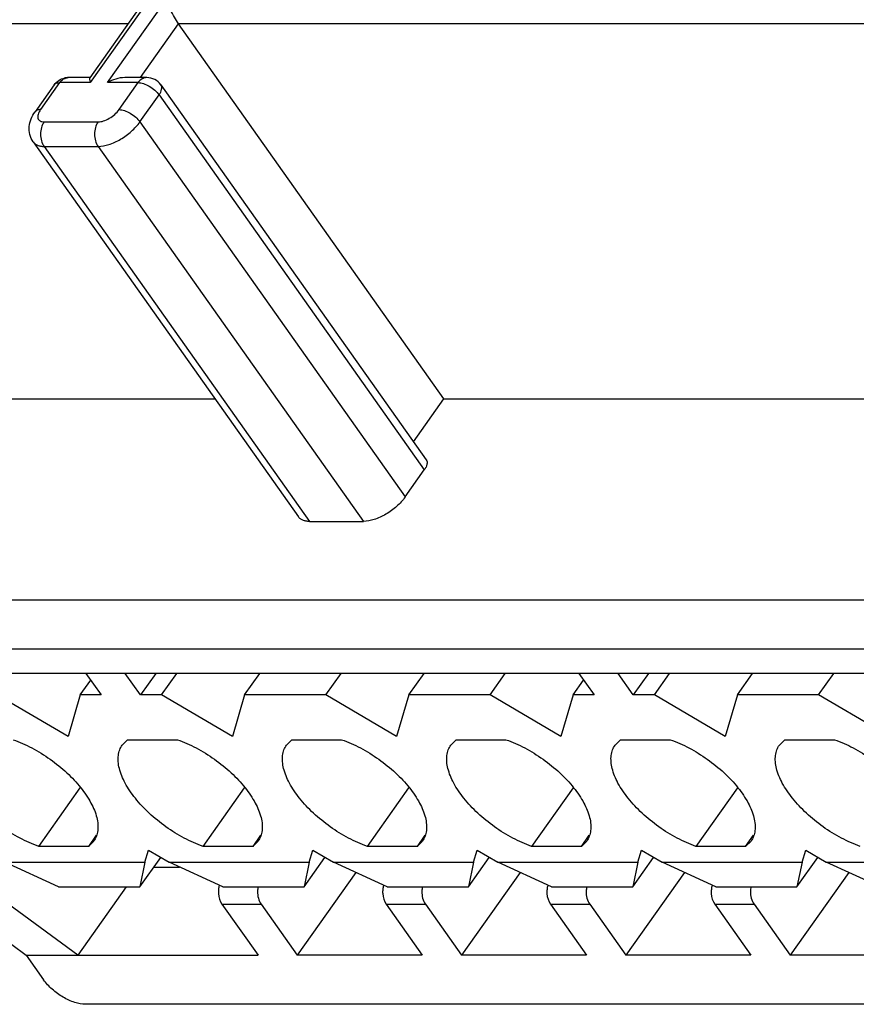
# Model space of a CAD drawing. Units: inches. Extents: x 11 to 673, y 29 to 500.
# Drawn here: x 268 to 292, y 208 to 236 of the extents above; entities that cross this region are included whole.
import ezdxf

# ---------------------------------------------------------------- set-up
doc = ezdxf.new("R2010")
doc.units = ezdxf.units.IN
doc.header["$MEASUREMENT"] = 0
doc.layers.get('0').update_dxf_attribs({"lineweight": 30})

msp = doc.modelspace()

# ---------------------------------------------------------------- linework, layer by layer
for p, q in [((272.029, 236.999), (270.329, 234.595)), ((270.824, 234.595), (272.524, 236.999)), ((271.727, 236.73), (270.315, 234.733)), ((271.417, 236.292), (260.327, 236.292)), ((271.782, 234.741), (272.878, 236.292)), ((280.529, 225.473), (272.878, 236.292)), ((299.7, 236.292), (272.878, 236.292)), ((270.315, 234.741), (269.696, 234.741)), ((270.313, 234.663), (270.329, 234.595)), ((271.958, 234.741), (271.322, 234.741)), ((269.287, 234.53), (268.737, 233.752)), ((269.446, 234.595), (268.896, 233.817)), ((270.329, 234.595), (269.446, 234.595)), ((271.708, 234.595), (270.824, 234.595)), ((271.158, 233.817), (271.708, 234.595)), ((272.367, 234.53), (280.017, 223.711)), ((271.762, 233.463), (272.312, 234.241)), ((272.312, 234.241), (279.962, 223.423)), ((268.999, 233.463), (270.555, 233.463)), ((271.762, 233.463), (279.412, 222.645)), ((268.683, 232.886), (276.333, 222.067)), ((268.999, 232.756), (276.65, 221.938)), ((268.999, 232.756), (270.555, 232.756)), ((270.555, 232.756), (278.205, 221.938)), ((267.837, 225.473), (273.925, 225.473)), ((279.65, 224.231), (280.529, 225.473)), ((280.529, 225.473), (302.208, 225.473)), ((279.412, 222.645), (279.962, 223.423)), ((276.65, 221.938), (278.205, 221.938)), ((259.883, 219.675), (320.055, 219.675)), ((259.883, 218.261), (320.055, 218.261)), ((319.919, 217.554), (261.019, 217.554)), ((270.039, 216.931), (270.342, 217.36)), ((270.205, 217.554), (270.645, 216.931)), ((271.777, 216.931), (271.337, 217.554)), ((272.216, 217.554), (271.777, 216.931)), ((272.382, 216.931), (272.822, 217.554)), ((274.777, 216.931), (275.217, 217.554)), ((277.12, 216.931), (277.56, 217.554)), ((279.514, 216.931), (279.954, 217.554)), ((281.857, 216.931), (282.297, 217.554)), ((284.252, 216.931), (284.555, 217.36)), ((284.418, 217.554), (284.858, 216.931)), ((285.989, 216.931), (285.549, 217.554)), ((286.429, 217.554), (285.989, 216.931)), ((286.595, 216.931), (287.035, 217.554)), ((288.989, 216.931), (289.429, 217.554)), ((291.332, 216.931), (291.772, 217.554)), ((269.689, 215.734), (267.645, 216.931)), ((270.039, 216.931), (269.689, 215.734)), ((270.645, 216.931), (270.039, 216.931)), ((272.382, 216.931), (271.777, 216.931)), ((274.426, 215.734), (272.382, 216.931)), ((274.777, 216.931), (274.426, 215.734)), ((277.12, 216.931), (274.777, 216.931)), ((279.164, 215.734), (277.12, 216.931)), ((279.514, 216.931), (279.164, 215.734)), ((281.857, 216.931), (279.514, 216.931)), ((283.901, 215.734), (281.857, 216.931)), ((284.252, 216.931), (283.901, 215.734)), ((284.858, 216.931), (284.252, 216.931)), ((286.595, 216.931), (285.989, 216.931)), ((288.639, 215.734), (286.595, 216.931)), ((288.989, 216.931), (288.639, 215.734)), ((291.332, 216.931), (288.989, 216.931)), ((293.376, 215.734), (291.332, 216.931)), ((271.251, 215.487), (271.406, 215.641)), ((271.406, 215.641), (272.841, 215.641)), ((275.988, 215.487), (276.144, 215.641)), ((276.144, 215.641), (277.578, 215.641)), ((280.726, 215.487), (280.881, 215.641)), ((280.881, 215.641), (282.316, 215.641)), ((285.463, 215.487), (285.618, 215.641)), ((285.618, 215.641), (287.053, 215.641)), ((290.201, 215.487), (290.356, 215.641)), ((290.356, 215.641), (291.791, 215.641)), ((269.97, 209.422), (263.295, 214.336)), ((268.844, 212.565), (270.04, 214.257)), ((273.581, 212.565), (274.777, 214.257)), ((278.319, 212.565), (279.515, 214.257)), ((284.252, 214.257), (283.056, 212.565)), ((288.99, 214.257), (287.794, 212.565)), ((270.503, 212.883), (270.279, 212.565)), ((275.241, 212.883), (275.016, 212.565)), ((279.978, 212.883), (279.753, 212.565)), ((284.491, 212.565), (284.716, 212.883)), ((289.228, 212.565), (289.453, 212.883)), ((270.279, 212.565), (268.844, 212.565)), ((270.434, 212.719), (270.279, 212.565)), ((275.016, 212.565), (273.581, 212.565)), ((275.171, 212.719), (275.016, 212.565)), ((279.753, 212.565), (278.319, 212.565)), ((279.909, 212.719), (279.753, 212.565)), ((284.491, 212.565), (283.056, 212.565)), ((284.646, 212.719), (284.491, 212.565)), ((289.228, 212.565), (287.794, 212.565)), ((289.384, 212.719), (289.228, 212.565)), ((271.759, 211.397), (272.36, 212.248)), ((271.907, 212.104), (272.009, 212.453)), ((272.009, 212.453), (272.605, 212.104)), ((276.496, 211.397), (277.097, 212.248)), ((276.645, 212.104), (276.747, 212.453)), ((276.747, 212.453), (277.342, 212.104)), ((281.234, 211.397), (281.835, 212.248)), ((281.382, 212.104), (281.484, 212.453)), ((281.484, 212.453), (282.079, 212.104)), ((285.971, 211.397), (286.572, 212.248)), ((286.12, 212.104), (286.222, 212.453)), ((286.222, 212.453), (286.817, 212.104)), ((290.708, 211.397), (291.31, 212.248)), ((290.857, 212.104), (290.959, 212.453)), ((290.959, 212.453), (291.554, 212.104)), ((269.416, 211.397), (267.867, 212.104)), ((267.867, 212.104), (271.907, 212.104)), ((271.907, 212.104), (271.759, 211.397)), ((272.162, 211.968), (272.903, 211.968)), ((274.153, 211.397), (272.605, 212.104)), ((272.605, 212.104), (276.645, 212.104)), ((276.645, 212.104), (276.496, 211.397)), ((278.891, 211.397), (277.342, 212.104)), ((277.342, 212.104), (281.382, 212.104)), ((281.382, 212.104), (281.234, 211.397)), ((283.628, 211.397), (282.079, 212.104)), ((282.079, 212.104), (286.12, 212.104)), ((286.12, 212.104), (285.971, 211.397)), ((286.817, 212.104), (290.857, 212.104)), ((288.365, 211.397), (286.817, 212.104)), ((290.857, 212.104), (290.708, 211.397)), ((291.554, 212.104), (295.594, 212.104)), ((293.103, 211.397), (291.554, 212.104)), ((265.472, 211.641), (268.485, 209.422)), ((277.987, 211.81), (276.298, 209.422)), ((282.724, 211.81), (281.036, 209.422)), ((287.461, 211.81), (285.773, 209.422)), ((292.199, 211.81), (290.511, 209.422)), ((269.416, 211.397), (271.759, 211.397)), ((271.366, 211.397), (269.97, 209.422)), ((274.153, 211.397), (276.496, 211.397)), ((278.891, 211.397), (281.234, 211.397)), ((283.628, 211.397), (285.971, 211.397)), ((288.365, 211.397), (290.708, 211.397)), ((274.126, 210.894), (275.167, 209.422)), ((274.126, 210.894), (275.258, 210.894)), ((275.258, 210.894), (276.298, 209.422)), ((278.864, 210.894), (279.904, 209.422)), ((278.864, 210.894), (279.995, 210.894)), ((279.995, 210.894), (281.036, 209.422)), ((283.601, 210.894), (284.733, 210.894)), ((283.601, 210.894), (284.642, 209.422)), ((284.733, 210.894), (285.773, 209.422)), ((288.339, 210.894), (289.47, 210.894)), ((288.339, 210.894), (289.379, 209.422)), ((289.47, 210.894), (290.511, 209.422)), ((268.485, 209.422), (268.985, 208.715)), ((268.485, 209.422), (275.167, 209.422)), ((279.904, 209.422), (276.298, 209.422)), ((284.642, 209.422), (281.036, 209.422)), ((289.379, 209.422), (285.773, 209.422)), ((294.117, 209.422), (290.511, 209.422)), ((330.648, 208.008), (270.192, 208.008))]:
    msp.add_line(p, q)
for centre, radius, start, end in [((269.696, 234.239), 0.502, 89.9874, 101.8671), ((271.958, 234.241), 0.5, 35.2126, 90.0035), ((274.699, 211.25), 0.677, 164.6119, 174.0557), ((274.668, 211.258), 0.644, 163.1354, 164.5687), ((279.437, 211.25), 0.677, 164.6119, 174.0557), ((279.406, 211.258), 0.644, 163.1354, 164.5687), ((284.174, 211.25), 0.677, 164.6119, 174.0557), ((284.143, 211.258), 0.644, 163.1354, 164.5687), ((288.912, 211.25), 0.677, 164.6119, 174.0557), ((288.881, 211.258), 0.644, 163.1354, 164.5687)]:
    msp.add_arc(centre, radius, start, end)
for points, knots in [([(272.878, 236.292), (272.834, 236.355), (272.754, 236.485), (272.654, 236.675), (272.577, 236.847), (272.538, 236.952), (272.524, 236.999)], [0, 0, 0, 0, 0.290915, 0.57606, 0.815065, 1, 1, 1, 1]), ([(269.446, 234.595), (269.476, 234.638), (269.548, 234.711), (269.649, 234.741), (269.696, 234.741)], [0, 0, 0, 0, 0.528869, 1, 1, 1, 1]), ([(270.315, 234.734), (270.31, 234.726), (270.307, 234.701), (270.31, 234.677), (270.313, 234.663)], [0, 0, 0, 0, 0.387834, 1, 1, 1, 1]), ([(271.323, 234.741), (271.236, 234.741), (271.061, 234.71), (270.9, 234.639), (270.824, 234.595)], [0, 0, 0, 0, 0.499769, 1, 1, 1, 1]), ([(271.958, 234.741), (271.911, 234.741), (271.811, 234.711), (271.739, 234.638), (271.708, 234.595)], [0, 0, 0, 0, 0.471078, 1, 1, 1, 1]), ([(269.287, 234.53), (269.303, 234.551), (269.354, 234.587), (269.413, 234.595), (269.446, 234.595)], [0, 0, 0, 0, 0.450692, 1, 1, 1, 1]), ([(271.708, 234.595), (271.76, 234.595), (271.874, 234.571), (272.037, 234.495), (272.19, 234.384), (272.277, 234.291), (272.312, 234.241)], [0, 0, 0, 0, 0.217612, 0.475309, 0.74632, 1, 1, 1, 1]), ([(272.312, 234.241), (272.33, 234.267), (272.362, 234.319), (272.39, 234.398), (272.394, 234.47), (272.378, 234.513), (272.367, 234.529)], [0, 0, 0, 0, 0.311663, 0.579913, 0.804301, 1, 1, 1, 1]), ([(268.896, 233.817), (268.863, 233.817), (268.804, 233.81), (268.753, 233.773), (268.737, 233.752)], [0, 0, 0, 0, 0.549308, 1, 1, 1, 1]), ([(268.896, 233.817), (268.866, 233.775), (268.822, 233.697), (268.812, 233.603), (268.822, 233.567)], [0, 0, 0, 0, 0.56932, 1, 1, 1, 1]), ([(270.555, 233.463), (270.607, 233.463), (270.721, 233.487), (270.884, 233.563), (271.037, 233.674), (271.123, 233.767), (271.158, 233.817)], [0, 0, 0, 0, 0.217632, 0.475342, 0.746353, 1, 1, 1, 1]), ([(271.158, 233.817), (271.211, 233.817), (271.324, 233.793), (271.487, 233.717), (271.64, 233.606), (271.727, 233.513), (271.762, 233.463)], [0, 0, 0, 0, 0.217656, 0.475346, 0.746334, 1, 1, 1, 1]), ([(268.683, 232.886), (268.638, 232.949), (268.572, 233.094), (268.557, 233.328), (268.616, 233.554), (268.693, 233.689), (268.737, 233.752)], [0, 0, 0, 0, 0.251988, 0.501679, 0.749188, 1, 1, 1, 1]), ([(268.822, 233.567), (268.827, 233.551), (268.842, 233.52), (268.883, 233.486), (268.937, 233.467), (268.978, 233.463), (268.999, 233.463)], [0, 0, 0, 0, 0.22452, 0.452629, 0.70723, 1, 1, 1, 1]), ([(268.999, 233.463), (268.965, 233.414), (268.912, 233.299), (268.887, 233.11), (268.912, 232.92), (268.965, 232.805), (268.999, 232.756)], [0, 0, 0, 0, 0.240732, 0.500004, 0.759273, 1, 1, 1, 1]), ([(270.555, 233.463), (270.52, 233.414), (270.468, 233.299), (270.443, 233.11), (270.468, 232.92), (270.52, 232.805), (270.555, 232.756)], [0, 0, 0, 0, 0.240732, 0.500004, 0.759273, 1, 1, 1, 1]), ([(270.555, 232.756), (270.659, 232.756), (270.887, 232.803), (271.213, 232.956), (271.518, 233.178), (271.692, 233.364), (271.762, 233.463)], [0, 0, 0, 0, 0.21768, 0.475346, 0.746299, 1, 1, 1, 1]), ([(268.683, 232.886), (268.698, 232.865), (268.736, 232.826), (268.81, 232.785), (268.9, 232.761), (268.965, 232.756), (268.999, 232.756)], [0, 0, 0, 0, 0.218554, 0.451732, 0.710592, 1, 1, 1, 1]), ([(280.017, 223.711), (280.029, 223.695), (280.045, 223.652), (280.04, 223.58), (280.012, 223.501), (279.981, 223.449), (279.962, 223.423)], [0, 0, 0, 0, 0.195685, 0.420012, 0.688247, 1, 1, 1, 1]), ([(279.412, 222.645), (279.342, 222.545), (279.169, 222.359), (278.863, 222.138), (278.537, 221.985), (278.31, 221.938), (278.205, 221.938)], [0, 0, 0, 0, 0.253701, 0.524654, 0.78232, 1, 1, 1, 1]), ([(276.65, 221.938), (276.616, 221.938), (276.551, 221.942), (276.461, 221.967), (276.386, 222.008), (276.348, 222.046), (276.333, 222.068)], [0, 0, 0, 0, 0.289416, 0.548273, 0.781445, 1, 1, 1, 1]), ([(268.103, 215.641), (268.289, 215.576), (268.659, 215.411), (269.18, 215.089), (269.581, 214.765), (269.867, 214.48), (270.111, 214.198), (270.352, 213.846), (270.507, 213.479), (270.554, 213.205), (270.553, 213.023), (270.515, 212.858), (270.464, 212.762), (270.434, 212.719)], [0, 0, 0, 0, 0.143774, 0.295072, 0.446246, 0.519455, 0.589855, 0.719096, 0.829638, 0.877674, 0.921315, 0.961583, 1, 1, 1, 1]), ([(272.841, 215.641), (273.026, 215.576), (273.397, 215.411), (273.918, 215.089), (274.318, 214.765), (274.604, 214.48), (274.849, 214.198), (275.089, 213.846), (275.244, 213.479), (275.292, 213.205), (275.29, 213.023), (275.252, 212.858), (275.202, 212.762), (275.171, 212.719)], [0, 0, 0, 0, 0.143774, 0.295072, 0.446246, 0.519455, 0.589855, 0.719096, 0.829638, 0.877674, 0.921315, 0.961583, 1, 1, 1, 1]), ([(277.578, 215.641), (277.764, 215.576), (278.134, 215.411), (278.655, 215.089), (279.056, 214.765), (279.342, 214.48), (279.586, 214.198), (279.827, 213.846), (279.982, 213.479), (280.029, 213.205), (280.028, 213.023), (279.99, 212.858), (279.939, 212.762), (279.909, 212.719)], [0, 0, 0, 0, 0.143774, 0.295072, 0.446246, 0.519455, 0.589855, 0.719096, 0.829638, 0.877674, 0.921315, 0.961583, 1, 1, 1, 1]), ([(282.316, 215.641), (282.501, 215.576), (282.872, 215.411), (283.392, 215.089), (283.793, 214.765), (284.079, 214.48), (284.324, 214.198), (284.564, 213.846), (284.719, 213.479), (284.767, 213.205), (284.765, 213.023), (284.727, 212.858), (284.677, 212.762), (284.646, 212.719)], [0, 0, 0, 0, 0.143774, 0.295072, 0.446246, 0.519455, 0.589855, 0.719096, 0.829638, 0.877674, 0.921315, 0.961583, 1, 1, 1, 1]), ([(287.053, 215.641), (287.239, 215.576), (287.609, 215.411), (288.13, 215.089), (288.531, 214.765), (288.817, 214.48), (289.061, 214.198), (289.302, 213.846), (289.457, 213.479), (289.504, 213.205), (289.502, 213.023), (289.464, 212.858), (289.414, 212.762), (289.384, 212.719)], [0, 0, 0, 0, 0.143774, 0.295072, 0.446246, 0.519455, 0.589855, 0.719096, 0.829638, 0.877674, 0.921315, 0.961583, 1, 1, 1, 1]), ([(291.791, 215.641), (291.976, 215.576), (292.347, 215.411), (292.867, 215.089), (293.268, 214.765), (293.554, 214.48), (293.799, 214.198), (294.039, 213.846), (294.194, 213.479), (294.242, 213.205), (294.24, 213.023), (294.202, 212.858), (294.151, 212.762), (294.121, 212.719)], [0, 0, 0, 0, 0.143774, 0.295072, 0.446246, 0.519455, 0.589855, 0.719096, 0.829638, 0.877674, 0.921315, 0.961583, 1, 1, 1, 1]), ([(268.844, 212.565), (268.658, 212.63), (268.288, 212.795), (267.767, 213.117), (267.366, 213.442), (267.08, 213.726), (266.836, 214.009), (266.595, 214.361), (266.44, 214.728), (266.393, 215.002), (266.395, 215.183), (266.433, 215.348), (266.483, 215.445), (266.513, 215.488)], [0, 0, 0, 0, 0.143774, 0.295072, 0.446246, 0.519455, 0.589855, 0.719096, 0.829638, 0.877674, 0.921315, 0.961583, 1, 1, 1, 1]), ([(273.581, 212.565), (273.396, 212.63), (273.025, 212.795), (272.505, 213.117), (272.104, 213.442), (271.818, 213.726), (271.573, 214.009), (271.333, 214.361), (271.178, 214.728), (271.13, 215.002), (271.132, 215.183), (271.17, 215.348), (271.22, 215.445), (271.251, 215.488)], [0, 0, 0, 0, 0.143774, 0.295072, 0.446246, 0.519455, 0.589855, 0.719096, 0.829638, 0.877674, 0.921315, 0.961583, 1, 1, 1, 1]), ([(278.319, 212.565), (278.133, 212.63), (277.763, 212.795), (277.242, 213.117), (276.841, 213.442), (276.555, 213.726), (276.311, 214.009), (276.07, 214.361), (275.915, 214.728), (275.868, 215.002), (275.869, 215.183), (275.907, 215.348), (275.958, 215.445), (275.988, 215.488)], [0, 0, 0, 0, 0.143774, 0.295072, 0.446246, 0.519455, 0.589855, 0.719096, 0.829638, 0.877674, 0.921315, 0.961583, 1, 1, 1, 1]), ([(283.056, 212.565), (282.87, 212.63), (282.5, 212.795), (281.979, 213.117), (281.579, 213.442), (281.293, 213.726), (281.048, 214.009), (280.808, 214.361), (280.653, 214.728), (280.605, 215.002), (280.607, 215.183), (280.645, 215.348), (280.695, 215.445), (280.726, 215.488)], [0, 0, 0, 0, 0.143774, 0.295072, 0.446246, 0.519455, 0.589855, 0.719096, 0.829638, 0.877674, 0.921315, 0.961583, 1, 1, 1, 1]), ([(287.794, 212.565), (287.608, 212.63), (287.238, 212.795), (286.717, 213.117), (286.316, 213.442), (286.03, 213.726), (285.786, 214.009), (285.545, 214.361), (285.39, 214.728), (285.343, 215.002), (285.344, 215.183), (285.382, 215.348), (285.433, 215.445), (285.463, 215.488)], [0, 0, 0, 0, 0.143774, 0.295072, 0.446246, 0.519455, 0.589855, 0.719096, 0.829638, 0.877674, 0.921315, 0.961583, 1, 1, 1, 1]), ([(292.531, 212.565), (292.345, 212.63), (291.975, 212.795), (291.454, 213.117), (291.054, 213.442), (290.768, 213.726), (290.523, 214.009), (290.282, 214.361), (290.128, 214.728), (290.08, 215.002), (290.082, 215.183), (290.12, 215.348), (290.17, 215.445), (290.2, 215.488)], [0, 0, 0, 0, 0.143774, 0.295072, 0.446246, 0.519455, 0.589855, 0.719096, 0.829638, 0.877674, 0.921315, 0.961583, 1, 1, 1, 1]), ([(275.171, 211.401), (275.161, 211.357), (275.139, 211.184), (275.183, 210.999), (275.258, 210.894)], [0, 0, 0, 0, 0.260221, 1, 1, 1, 1]), ([(279.909, 211.401), (279.899, 211.357), (279.877, 211.184), (279.921, 210.999), (279.995, 210.894)], [0, 0, 0, 0, 0.260221, 1, 1, 1, 1]), ([(284.646, 211.401), (284.636, 211.357), (284.614, 211.184), (284.658, 210.999), (284.733, 210.894)], [0, 0, 0, 0, 0.260221, 1, 1, 1, 1]), ([(289.384, 211.401), (289.373, 211.357), (289.352, 211.184), (289.396, 210.999), (289.47, 210.894)], [0, 0, 0, 0, 0.260221, 1, 1, 1, 1]), ([(274.027, 211.32), (274.022, 211.281), (274.019, 211.134), (274.064, 210.983), (274.126, 210.894)], [0, 0, 0, 0, 0.26233, 1, 1, 1, 1]), ([(278.764, 211.32), (278.76, 211.281), (278.757, 211.134), (278.801, 210.983), (278.864, 210.894)], [0, 0, 0, 0, 0.26233, 1, 1, 1, 1]), ([(283.501, 211.32), (283.497, 211.281), (283.494, 211.134), (283.538, 210.983), (283.601, 210.894)], [0, 0, 0, 0, 0.26233, 1, 1, 1, 1]), ([(288.239, 211.32), (288.235, 211.281), (288.232, 211.134), (288.276, 210.983), (288.339, 210.894)], [0, 0, 0, 0, 0.26233, 1, 1, 1, 1]), ([(270.192, 208.008), (270.088, 208.008), (269.86, 208.056), (269.534, 208.208), (269.229, 208.43), (269.055, 208.616), (268.985, 208.715)], [0, 0, 0, 0, 0.217684, 0.475354, 0.746307, 1, 1, 1, 1])]:
    msp.add_open_spline(points, degree=3, knots=knots)
for points in [[(269.287, 234.53), (269.323, 234.58), (269.369, 234.624), (269.42, 234.658)], [(269.42, 234.658), (269.472, 234.693), (269.532, 234.717), (269.593, 234.73)]]:
    msp.add_open_spline(points, degree=3)

doc.saveas('drawing.dxf')
